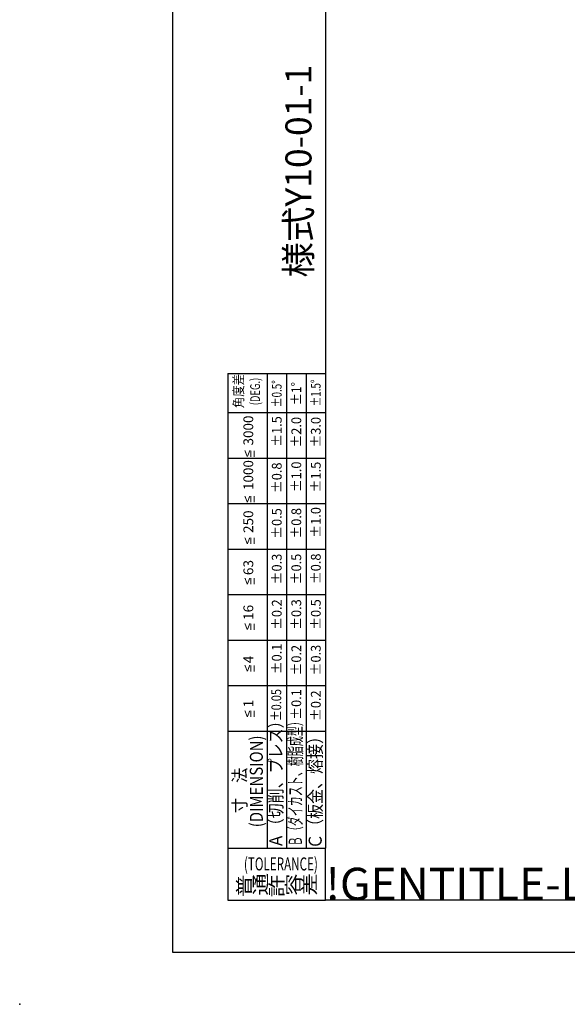
# Model space of a CAD drawing. Extents: x 0 to 293, y 0 to 234.
# Drawn here: x 0 to 42, y 0 to 76 of the extents above; entities that cross this region are included whole.
import ezdxf

# ---------------------------------------------------------------- set-up
doc = ezdxf.new("R2010")
doc.units = 0
doc.header["$LTSCALE"] = 0.5
doc.layers.get('0').update_dxf_attribs({"linetype": 'CONTINUOUS'})
doc.layers.add('AM_BOR', color=7, linetype='CONTINUOUS')
doc.styles.get("Standard").update_dxf_attribs({"font": 'isocp.shx', "bigfont": 'EXTFONT.SHX'})

msp = doc.modelspace()

# ---------------------------------------------------------------- linework, layer by layer
msp.add_point((0, 0))
msp.add_point((0, 0))
at = {"layer": 'AM_BOR', "linetype": 'CONTINUOUS'}
for p, q in [((11.75, 152.5), (11.75, 4)), ((23.5, 8), (23.5, 12)), ((11.75, 4), (116.75, 4))]:
    msp.add_line(p, q, dxfattribs=at)
at = {"layer": 'AM_BOR', "color": 5, "linetype": 'CONTINUOUS'}
for p, q in [((23.5, 149), (23.5, 12)), ((111.75, 8), (23.5, 8))]:
    msp.add_line(p, q, dxfattribs=at)
at = {"layer": 'AM_BOR', "color": 7, "linetype": 'CONTINUOUS'}
for p, q in [((16, 48.5), (16, 8)), ((16, 48.5), (23.5, 48.5)), ((19, 48.5), (19, 12)), ((20.5, 48.5), (20.5, 12)), ((22, 48.5), (22, 12)), ((16, 45.5), (23.5, 45.5)), ((16, 42), (23.5, 42)), ((16, 38.5), (23.5, 38.5)), ((16, 35), (23.5, 35)), ((16, 31.5), (23.5, 31.5)), ((16, 28), (23.5, 28)), ((16, 24.5), (23.5, 24.5)), ((16, 21), (23.5, 21)), ((16, 12), (23.5, 12)), ((16, 8), (23.5, 8))]:
    msp.add_line(p, q, dxfattribs=at)

# ---------------------------------------------------------------- texts
at = {"layer": 'AM_BOR', "color": 2}
for s, height, p in [('様式Y10-01-1', 2, (22.416, 55.872)), ('<', 0.75, (17.869, 42.054)), ('=', 0.75, (18.26, 42.042)), ('<', 0.75, (17.869, 38.554)), ('=', 0.75, (18.26, 38.542)), ('<', 0.75, (17.869, 35.354)), ('=', 0.75, (18.26, 35.342)), ('<', 0.75, (17.869, 32.254)), ('=', 0.75, (18.26, 32.242)), ('<', 0.75, (17.869, 28.754)), ('=', 0.75, (18.26, 28.742)), ('4', 0.75, (17.939, 26.228)), ('<', 0.75, (17.869, 25.554)), ('=', 0.75, (18.26, 25.542)), ('1', 0.75, (17.939, 22.84)), ('<', 0.75, (17.869, 22.054)), ('=', 0.75, (18.26, 22.042))]:
    msp.add_text(s, height=height, rotation=90, dxfattribs=at).set_placement(p)
for s, height, width, p in [('角度差', 0.75, 0.854342, (17.18, 45.839)), ('(DEG.)', 0.75, 0.705882, (18.459, 46.059)), ('±0.5°', 0.75, 0.735786, (20.125, 45.906)), ('±1°', 0.75, 0.908753, (21.625, 46.057)), ('±1.5°', 0.75, 0.735786, (23.125, 45.961)), ('3000', 0.75, 1.01212, (17.939, 42.965)), ('±1.5', 0.75, 0.962259, (20.125, 42.863)), ('±2.0', 0.75, 0.962259, (21.625, 42.805)), ('±3.0', 0.75, 0.962259, (23.125, 42.805)), ('1000', 0.75, 1.01212, (17.939, 39.541)), ('±1.0', 0.75, 0.962259, (21.625, 39.378)), ('±1.5', 0.75, 0.962259, (23.125, 39.363)), ('±0.8', 0.75, 0.962259, (20.125, 39.306)), ('250', 0.75, 1.01667, (17.939, 36.237)), ('±0.5', 0.75, 0.962259, (20.125, 35.791)), ('±0.8', 0.75, 0.962259, (21.625, 35.806)), ('±1.0', 0.75, 0.962259, (23.125, 35.878)), ('63', 0.75, 1.02667, (17.939, 32.996)), ('±0.3', 0.75, 0.962259, (20.125, 32.291)), ('±0.5', 0.75, 0.962259, (21.625, 32.291)), ('±0.8', 0.75, 0.962259, (23.125, 32.306)), ('±0.2', 0.75, 0.962259, (20.125, 28.784)), ('±0.3', 0.75, 0.962259, (21.625, 28.791)), ('±0.5', 0.75, 0.962259, (23.125, 28.791)), ('16', 0.75, 1.02667, (17.939, 29.547)), ('±0.1', 0.75, 0.962259, (20.125, 25.378)), ('±0.2', 0.75, 0.962259, (21.625, 25.284)), ('±0.3', 0.75, 0.962259, (23.125, 25.291)), ('±0.05', 0.75, 0.82361, (20.091, 21.759)), ('±0.1', 0.75, 0.962259, (21.625, 21.878)), ('±0.2', 0.75, 0.962259, (23.125, 21.784)), ('Ａ（切削、プレス）', 1, 0.844646, (20.177, 11.996)), ('Ｂ（ダイカスト、樹脂成型）', 1, 0.56391, (21.677, 12.153)), ('(DIMENSION)', 1, 0.84375, (18.681, 13.609)), ('Ｃ（板金、熔接）', 1, 0.845208, (23.203, 11.946)), ('寸\u3000法', 1, 0.854342, (17.404, 14.693)), ('普', 1, 1.2605, (17.75, 8.244)), ('通', 1, 1.2605, (19, 8.37)), ('許', 1, 1.2605, (20.25, 8.244)), ('容', 1, 1.2605, (21.5, 8.338)), ('差', 1, 1.2605, (22.75, 8.37))]:
    msp.add_text(s, height=height, rotation=90, dxfattribs=dict(at, width=width)).set_placement(p)
at = {"layer": 'AM_BOR', "color": 2, "width": 0.65625}
msp.add_text('(TOLERANCE)', height=1, dxfattribs=at).set_placement((17.228, 10.292))
at = {"layer": 'AM_BOR', "color": 2}
msp.add_text('!GENTITLE-LL', height=2.5, dxfattribs=at).set_placement((23.5, 8))

doc.saveas('drawing.dxf')
